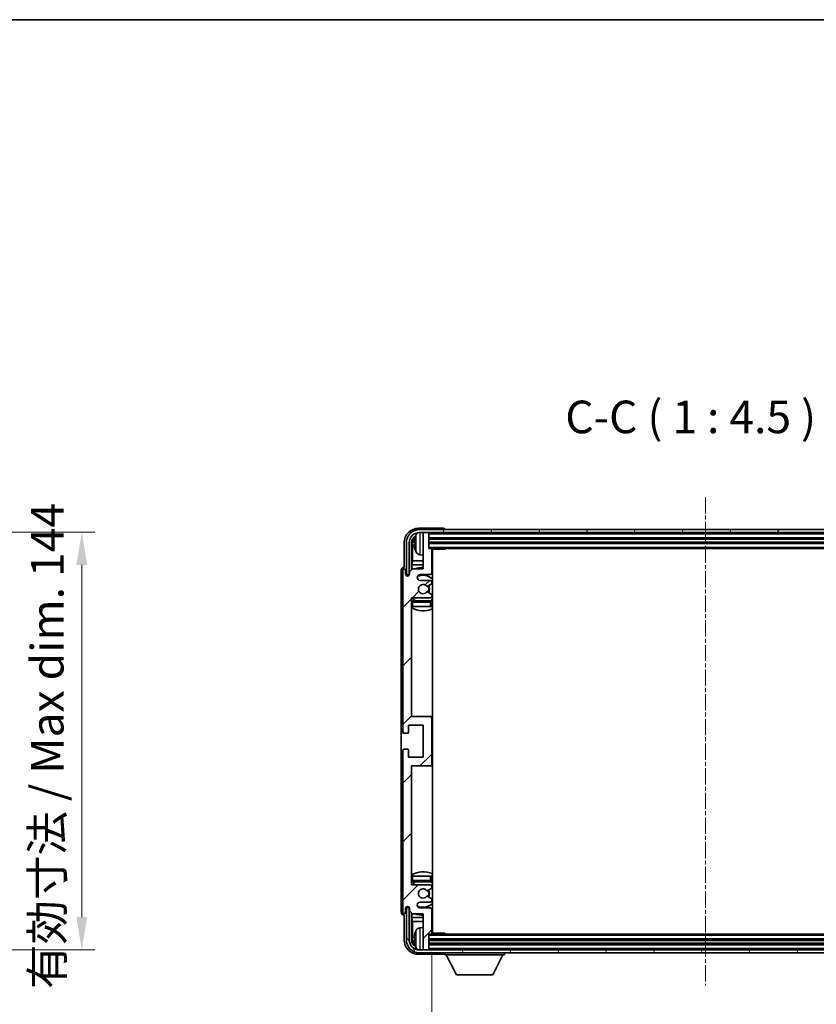
# Model space of a CAD drawing. Units: millimetres. Extents: x 15 to 9665, y 6 to 1692.
# Drawn here: x 3716 to 3991, y 931 to 1270 of the extents above; entities that cross this region are included whole.
import ezdxf

# ---------------------------------------------------------------- set-up
doc = ezdxf.new("R2010")
doc.units = ezdxf.units.MM
doc.linetypes.add('CHAIN', pattern=[0.3543, 0.2362, -0.0295, 0.0591, -0.0295])
for name, color, linetype, lineweight in [('Border (ISO)', 7, 'Continuous', 35), ('Centerline (ISO)', 131, 'Continuous', 18), ('Dimension (ISO)', 7, 'Continuous', 18), ('Dimension (ISO) @ 1', 7, 'Continuous', 18), ('Hatch (ISO)', 1, 'Continuous', 18), ('Symbol (ISO)', 7, 'Continuous', 18), ('Symbol (ISO) @ 1', 7, 'Continuous', 18), ('Visible (ISO)', 7, 'Continuous', 35), ('Visible Narrow (ISO)', 7, 'Continuous', 25)]:
    doc.layers.add(name, color=color, linetype=linetype, lineweight=lineweight)
doc.styles.add('Note Text (TK)', font='MS PGothic.ttf')
doc.dimstyles.new('Default - Method 1b (TK)', dxfattribs={"dimscale": 6, "dimtxt": 2.5, "dimasz": 2.5, "dimexe": 1, "dimexo": 1.5, "dimgap": 1, "dimtad": 1, "dimtoh": 1, "dimrnd": 1e-08, "dimdsep": 46, "dimtxsty": 'Note Text (TK)', "dimcen": 0.09, "dimdle": 5, "dimclrd": 100, "dimclre": 100, "dimclrt": 7, "dimadec": 1, "dimazin": 1, "dimtfac": 1, "dimtmove": 0, "dimatfit": 3, "dimfxl": 1, "dimtolj": 1, "dimlwd": -1, "dimlwe": -1, "dimarcsym": 0})
doc.dimstyles.new('Default - Method 1b (TK)$7', dxfattribs={"dimscale": 6, "dimtxt": 2.5, "dimasz": 2.5, "dimexe": 1, "dimexo": 1.5, "dimgap": 1, "dimtad": 1, "dimtoh": 1, "dimrnd": 1e-08, "dimdsep": 46, "dimtxsty": 'Note Text (TK)', "dimcen": 0.09, "dimdle": 5, "dimclrd": 100, "dimclre": 100, "dimclrt": 7, "dimadec": 1, "dimazin": 1, "dimtfac": 1, "dimtmove": 0, "dimatfit": 3, "dimfxl": 1, "dimtolj": 1, "dimlwd": -1, "dimlwe": -1, "dimarcsym": 0})

# ---------------------------------------------------------------- blocks, each defined once
blk = doc.blocks.new('図面枠 tk図枠')
at = {"layer": 'Border (ISO)'}
blk.add_line((14.5, 289), (405.5, 289), dxfattribs=at)
blk = doc.blocks.new('*D60')
at = {"layer": 'Defpoints', "color": 0}
for p in [(3652.17, 1093.39), (3652.17, 949.39), (3737.67, 949.39)]:
    blk.add_point(p, dxfattribs=at)
at = {"layer": 'Dimension (ISO)', "color": 100}
for p, q in [((3658.92, 1093.39), (3742.17, 1093.39)), ((3737.67, 1082.14), (3737.67, 960.64)), ((3658.92, 949.39), (3742.17, 949.39))]:
    blk.add_line(p, q, dxfattribs=at)
for points in [[(3735.79, 1082.14), (3739.54, 1082.14), (3737.67, 1093.39)], [(3735.79, 960.64), (3739.54, 960.64), (3737.67, 949.39)]]:
    blk.add_solid(points, dxfattribs=at)
at = {"layer": 'Dimension (ISO)', "color": 7, "insert": (3725.75, 935.83), "char_height": 11.25, "attachment_point": 4, "rotation": 90, "style": 'Note Text (TK)'}
blk.add_mtext('\\A1;\\fＭＳ Ｐゴシック|b0|i0;\\H11.2500;有効寸法 / Max dim. 144', dxfattribs=at)
blk = doc.blocks.new('*D63')
at = {"layer": 'Defpoints', "color": 0}
for p in [(3858.44, 955.09), (4047.44, 955.09), (4047.44, 897.89)]:
    blk.add_point(p, dxfattribs=at)
at = {"layer": 'Dimension (ISO)', "color": 100}
for p, q in [((3858.44, 948.34), (3858.44, 893.39)), ((4047.44, 948.34), (4047.44, 893.39)), ((3869.69, 897.89), (4036.19, 897.89))]:
    blk.add_line(p, q, dxfattribs=at)
for points in [[(3869.69, 899.77), (3869.69, 896.02), (3858.44, 897.89)], [(4036.19, 899.77), (4036.19, 896.02), (4047.44, 897.89)]]:
    blk.add_solid(points, dxfattribs=at)
at = {"layer": 'Dimension (ISO)', "color": 7, "insert": (3867.58, 909.81), "char_height": 11.25, "attachment_point": 4, "style": 'Note Text (TK)'}
blk.add_mtext('\\A1;\\fＭＳ Ｐゴシック|b0|i0;\\H11.2500;有効寸法 / Max dim. 189', dxfattribs=at)

msp = doc.modelspace()

# ---------------------------------------------------------------- hatches: boundary and pattern name
at = {"layer": 'Hatch (ISO)'}
h = msp.add_hatch(dxfattribs=at)
h.set_pattern_fill('ANSI31', color=256, scale=114.3, angle=14.999978, style=0)
h.set_pattern_definition([(60, (2306.167, -30.288), (-12.37334, 7.14375), [])])
edge = h.paths.add_edge_path()
edge.add_ellipse((4051.6921, 1089.7913), major_axis=(0, 3.5), ratio=1, start_angle=270, end_angle=360)
edge.add_line((4051.6921, 1093.2913), (4050.1421, 1093.2913))
edge.add_line((4050.1421, 1093.2913), (4048.7421, 1093.2913))
edge.add_line((4048.7421, 1093.2913), (3857.1421, 1093.2913))
edge.add_line((3857.1421, 1093.2913), (3855.7421, 1093.2913))
edge.add_line((3855.7421, 1093.2913), (3854.1921, 1093.2913))
edge.add_ellipse((3854.1921, 1089.7913), major_axis=(-3.5, 0), ratio=1, start_angle=270, end_angle=360)
edge.add_line((3850.6921, 1089.7913), (3850.6921, 1078.7913))
edge.add_line((3850.6921, 1078.7913), (3849.6921, 1078.7913))
edge.add_line((3849.6921, 1078.7913), (3849.6921, 1089.7913))
edge.add_ellipse((3854.1921, 1089.7913), major_axis=(0, 4.5), ratio=1, start_angle=0, end_angle=90, ccw=False)
edge.add_line((3854.1921, 1094.2913), (4051.6921, 1094.2913))
edge.add_ellipse((4051.6921, 1089.7913), major_axis=(4.5, 0), ratio=1, start_angle=0, end_angle=90, ccw=False)
edge.add_line((4056.1921, 1089.7913), (4056.1921, 1078.7913))
edge.add_line((4056.1921, 1078.7913), (4055.1921, 1078.7913))
edge.add_line((4055.1921, 1078.7913), (4055.1921, 1089.7913))
h = msp.add_hatch(dxfattribs=at)
h.set_pattern_fill('ANSI31', color=256, scale=114.3, style=0)
h.set_pattern_definition([(45, (2306.167, -30.288), (-10.10279, 10.10279), [])])
edge = h.paths.add_edge_path()
edge.add_line((3851.7921, 961.7913), (3855.4421, 961.7913))
edge.add_line((3855.4421, 961.7913), (3855.4421, 949.5913))
edge.add_ellipse((3855.7421, 949.5913), major_axis=(-0.3, 0), ratio=1, start_angle=0, end_angle=90)
edge.add_line((3855.7421, 949.2913), (3857.1421, 949.2913))
edge.add_ellipse((3857.1421, 949.5913), major_axis=(0, -0.3), ratio=1, start_angle=0, end_angle=90)
edge.add_line((3857.4421, 949.5913), (3857.4421, 954.7913))
edge.add_line((3857.4421, 954.7913), (3858.1421, 954.7913))
edge.add_ellipse((3858.1421, 955.0913), major_axis=(0, -0.3), ratio=1, start_angle=0, end_angle=90)
edge.add_line((3858.4421, 955.0913), (3858.4421, 963.2913))
edge.add_ellipse((3857.9421, 963.2913), major_axis=(0.5, 0), ratio=1, start_angle=0, end_angle=90)
edge.add_line((3857.9421, 963.7913), (3854.4421, 963.7913))
edge.add_ellipse((3854.4421, 964.7913), major_axis=(0, -1), ratio=1, start_angle=180, end_angle=360, ccw=False)
edge.add_line((3854.4421, 965.7913), (3857.9421, 965.7913))
edge.add_ellipse((3857.9421, 966.2913), major_axis=(0, -0.5), ratio=1, start_angle=0, end_angle=90)
edge.add_line((3858.4421, 966.2913), (3858.4421, 966.8015))
edge.add_ellipse((3858.1421, 966.8015), major_axis=(0.3, 0), ratio=1, start_angle=0, end_angle=60)
edge.add_line((3858.2921, 967.0613), (3857.0188, 967.7964))
edge.add_ellipse((3856.8688, 967.5366), major_axis=(0.15, 0.2598), ratio=1, start_angle=0, end_angle=78.671012)
edge.add_ellipse((3855.4421, 968.7913), major_axis=(1.2015, -1.0566), ratio=1, start_angle=82.662386, end_angle=360, ccw=False)
edge.add_ellipse((3856.8687, 970.0461), major_axis=(-0.2253, -0.1981), ratio=1, start_angle=0, end_angle=77.981127)
edge.add_line((3857.0156, 969.7846), (3858.289, 970.4995))
edge.add_ellipse((3858.1421, 970.7611), major_axis=(0.1469, -0.2616), ratio=1, start_angle=0, end_angle=60.685474)
edge.add_line((3858.4421, 970.7611), (3858.4421, 971.2913))
edge.add_ellipse((3857.9421, 971.2913), major_axis=(0.5, 0), ratio=1, start_angle=0, end_angle=90)
edge.add_line((3857.9421, 971.7913), (3851.4421, 971.7913))
edge.add_line((3851.4421, 971.7913), (3851.4421, 1012.7913))
edge.add_line((3851.4421, 1012.7913), (3857.9421, 1012.7913))
edge.add_ellipse((3857.9421, 1013.2913), major_axis=(0, -0.5), ratio=1, start_angle=0, end_angle=90)
edge.add_line((3858.4421, 1013.2913), (3858.4421, 1029.2913))
edge.add_ellipse((3857.9421, 1029.2913), major_axis=(0.5, 0), ratio=1, start_angle=0, end_angle=90)
edge.add_line((3857.9421, 1029.7913), (3851.4421, 1029.7913))
edge.add_line((3851.4421, 1029.7913), (3851.4421, 1070.7913))
edge.add_line((3851.4421, 1070.7913), (3857.9421, 1070.7913))
edge.add_ellipse((3857.9421, 1071.2913), major_axis=(0, -0.5), ratio=1, start_angle=0, end_angle=90)
edge.add_line((3858.4421, 1071.2913), (3858.4421, 1071.8215))
edge.add_ellipse((3858.1421, 1071.8215), major_axis=(0.3, 0), ratio=1, start_angle=0, end_angle=60.685474)
edge.add_line((3858.289, 1072.0831), (3857.0156, 1072.7981))
edge.add_ellipse((3856.8687, 1072.5365), major_axis=(0.1469, 0.2616), ratio=1, start_angle=0, end_angle=77.981127)
edge.add_ellipse((3855.4421, 1073.7913), major_axis=(1.2014, -1.0567), ratio=1, start_angle=82.662386, end_angle=360, ccw=False)
edge.add_ellipse((3856.8688, 1075.046), major_axis=(-0.2253, -0.1981), ratio=1, start_angle=0, end_angle=78.671012)
edge.add_line((3857.0188, 1074.7862), (3858.2921, 1075.5213))
edge.add_ellipse((3858.1421, 1075.7811), major_axis=(0.15, -0.2598), ratio=1, start_angle=0, end_angle=60)
edge.add_line((3858.4421, 1075.7811), (3858.4421, 1076.2913))
edge.add_ellipse((3857.9421, 1076.2913), major_axis=(0.5, 0), ratio=1, start_angle=0, end_angle=90)
edge.add_line((3857.9421, 1076.7913), (3854.4421, 1076.7913))
edge.add_ellipse((3854.4421, 1077.7913), major_axis=(0, -1), ratio=1, start_angle=180, end_angle=360, ccw=False)
edge.add_line((3854.4421, 1078.7913), (3857.9421, 1078.7913))
edge.add_ellipse((3857.9421, 1079.2913), major_axis=(0, -0.5), ratio=1, start_angle=0, end_angle=90)
edge.add_line((3858.4421, 1079.2913), (3858.4421, 1087.4913))
edge.add_ellipse((3858.1421, 1087.4913), major_axis=(0.3, 0), ratio=1, start_angle=0, end_angle=90)
edge.add_line((3858.1421, 1087.7913), (3857.4421, 1087.7913))
edge.add_line((3857.4421, 1087.7913), (3857.4421, 1092.9913))
edge.add_ellipse((3857.1421, 1092.9913), major_axis=(0.3, 0), ratio=1, start_angle=0, end_angle=90)
edge.add_line((3857.1421, 1093.2913), (3855.7421, 1093.2913))
edge.add_ellipse((3855.7421, 1092.9913), major_axis=(0, 0.3), ratio=1, start_angle=0, end_angle=90)
edge.add_line((3855.4421, 1092.9913), (3855.4421, 1080.7913))
edge.add_line((3855.4421, 1080.7913), (3851.7921, 1080.7913))
edge.add_line((3851.7921, 1080.7913), (3850.7921, 1079.7913))
edge.add_line((3850.7921, 1079.7913), (3850.7921, 1078.8913))
edge.add_ellipse((3850.1171, 1078.971), major_axis=(0.675, -0.0797), ratio=1, start_angle=193.465843, end_angle=360, ccw=False)
edge.add_line((3849.4421, 1078.8913), (3849.4421, 1080.2913))
edge.add_ellipse((3848.9421, 1080.2913), major_axis=(0.5, 0), ratio=1, start_angle=0, end_angle=180)
edge.add_line((3848.4421, 1080.2913), (3848.4421, 1024.5413))
edge.add_ellipse((3848.9421, 1024.5413), major_axis=(-0.5, 0), ratio=1, start_angle=0, end_angle=90)
edge.add_line((3848.9421, 1024.0413), (3850.1421, 1024.0413))
edge.add_ellipse((3850.1421, 1024.3413), major_axis=(0, -0.3), ratio=1, start_angle=0, end_angle=90)
edge.add_line((3850.4421, 1024.3413), (3850.4421, 1026.7913))
edge.add_line((3850.4421, 1026.7913), (3855.4421, 1026.7913))
edge.add_line((3855.4421, 1026.7913), (3855.4421, 1015.7913))
edge.add_line((3855.4421, 1015.7913), (3850.4421, 1015.7913))
edge.add_line((3850.4421, 1015.7913), (3850.4421, 1018.2413))
edge.add_ellipse((3850.1421, 1018.2413), major_axis=(0.3, 0), ratio=1, start_angle=0, end_angle=90)
edge.add_line((3850.1421, 1018.5413), (3848.9421, 1018.5413))
edge.add_ellipse((3848.9421, 1018.0413), major_axis=(0, 0.5), ratio=1, start_angle=0, end_angle=90)
edge.add_line((3848.4421, 1018.0413), (3848.4421, 962.2913))
edge.add_ellipse((3848.9421, 962.2913), major_axis=(-0.5, 0), ratio=1, start_angle=0, end_angle=180)
edge.add_line((3849.4421, 962.2913), (3849.4421, 963.6913))
edge.add_ellipse((3850.1171, 963.6116), major_axis=(-0.675, 0.0797), ratio=1, start_angle=193.465843, end_angle=360, ccw=False)
edge.add_line((3850.7921, 963.6913), (3850.7921, 962.7913))
edge.add_line((3850.7921, 962.7913), (3851.7921, 961.7913))
h = msp.add_hatch(dxfattribs=at)
h.set_pattern_fill('ANSI31', color=256, scale=114.3, angle=75.000175, style=0)
h.set_pattern_definition([(120.0002, (2306.167, -30.288), (-12.37332, -7.14379), [])])
edge = h.paths.add_edge_path()
edge.add_ellipse((3854.1921, 952.7913), major_axis=(0, -3.5), ratio=1, start_angle=270, end_angle=360)
edge.add_line((3854.1921, 949.2913), (3855.7421, 949.2913))
edge.add_line((3855.7421, 949.2913), (3857.1421, 949.2913))
edge.add_line((3857.1421, 949.2913), (4048.7421, 949.2913))
edge.add_line((4048.7421, 949.2913), (4050.1421, 949.2913))
edge.add_line((4050.1421, 949.2913), (4051.6921, 949.2913))
edge.add_ellipse((4051.6921, 952.7913), major_axis=(3.5, 0), ratio=1, start_angle=270, end_angle=360)
edge.add_line((4055.1921, 952.7913), (4055.1921, 963.7913))
edge.add_line((4055.1921, 963.7913), (4056.1921, 963.7913))
edge.add_line((4056.1921, 963.7913), (4056.1921, 952.7913))
edge.add_ellipse((4051.6921, 952.7913), major_axis=(0, -4.5), ratio=1, start_angle=0, end_angle=90, ccw=False)
edge.add_line((4051.6921, 948.2913), (3854.1921, 948.2913))
edge.add_ellipse((3854.1921, 952.7913), major_axis=(-4.5, 0), ratio=1, start_angle=0, end_angle=90, ccw=False)
edge.add_line((3849.6921, 952.7913), (3849.6921, 963.7913))
edge.add_line((3849.6921, 963.7913), (3850.6921, 963.7913))
edge.add_line((3850.6921, 963.7913), (3850.6921, 952.7913))

# ---------------------------------------------------------------- linework, layer by layer
at = {"layer": 'Centerline (ISO)', "linetype": 'CHAIN', "ltscale": 23.990969}
msp.add_line((3952.9421, 1105.5413), (3952.9421, 937.0413), dxfattribs=at)
at = {"layer": 'Visible (ISO)'}
for p, q in [((3862.4424, 1094.7913), (3853.939, 1094.7913)), ((4051.6921, 1094.2913), (3854.1921, 1094.2913)), ((3862.9421, 1094.2913), (3862.9421, 1094.2916)), ((3854.1921, 1093.2913), (4051.6921, 1093.2913)), ((3855.4421, 1092.9913), (3855.4421, 1093.2913)), ((3855.4421, 1092.9913), (3855.4421, 1080.7913)), ((3857.1421, 1093.2913), (3855.7421, 1093.2913)), ((3857.4421, 1092.9913), (3857.4421, 1093.2913)), ((3857.4421, 1087.7913), (3857.4421, 1092.9913)), ((3857.4421, 1091.2913), (4048.4421, 1091.2913)), ((3848.9421, 1089.7944), (3848.9421, 1081.2913)), ((3849.6921, 1089.7913), (3849.6921, 1078.7913)), ((3850.6921, 1078.7913), (3850.6921, 1089.7913)), ((3851.4436, 1080.4428), (3851.4436, 1089.7913)), ((3851.7928, 1089.4421), (3851.7928, 1083.5125)), ((3852.7281, 1089.8236), (3852.7281, 1089.259)), ((3857.4421, 1089.7913), (4048.4421, 1089.7913)), ((3858.1421, 1087.7913), (3857.4421, 1087.7913)), ((3858.1421, 1087.7913), (4047.7421, 1087.7913)), ((3858.4379, 1087.5413), (3863.0126, 1087.5413)), ((3858.4421, 1079.2913), (3858.4421, 1087.4913)), ((3858.6921, 955.0413), (3858.6921, 1087.5413)), ((3863.0126, 1087.5413), (3863.0126, 1087.7913)), ((3863.2626, 1087.7913), (3863.0126, 1087.5413)), ((3854.3831, 1085.634), (3855.4421, 1085.5413)), ((3847.9421, 1080.2919), (3847.9421, 962.2907)), ((3848.4421, 1080.2913), (3848.4421, 1024.5413)), ((3848.9421, 1081.2913), (3848.9415, 1081.2913)), ((3849.4421, 1078.8913), (3849.4421, 1080.2913)), ((3851.7921, 1080.7913), (3850.7921, 1079.7913)), ((3851.6007, 1082.1035), (3851.7928, 1083.5125)), ((3851.6007, 1082.1035), (3851.6007, 1080.6)), ((3855.4421, 1082.1035), (3851.6007, 1082.1035)), ((3855.4421, 1080.7913), (3851.7921, 1080.7913)), ((3855.4421, 1083.5125), (3851.7928, 1083.5125)), ((3858.6921, 1083.5125), (3858.4421, 1083.5125)), ((3858.6921, 1082.1035), (3858.4421, 1082.1035)), ((3849.6921, 1078.7913), (3850.6921, 1078.7913)), ((3850.4436, 1078.3749), (3850.4436, 1078.5899)), ((3850.5134, 1078.4188), (3850.5134, 1078.5201)), ((3850.6435, 1078.7898), (3850.7722, 1078.7898)), ((3850.7133, 1078.7199), (3850.7487, 1078.7199)), ((3850.7921, 1079.7913), (3850.7921, 1078.8913)), ((3854.4421, 1078.7913), (3857.9421, 1078.7913)), ((3857.9421, 1076.7913), (3854.4421, 1076.7913)), ((3857.0188, 1074.7862), (3858.2921, 1075.5213)), ((3858.4421, 1075.7811), (3858.4421, 1076.2913)), ((3851.4421, 1029.7913), (3851.4421, 1070.7913)), ((3851.4421, 1070.7913), (3857.9421, 1070.7913)), ((3858.289, 1072.0831), (3857.0156, 1072.7981)), ((3858.4421, 1071.2913), (3858.4421, 1071.8215)), ((3851.9421, 1067.7913), (3851.4421, 1067.7913)), ((3857.9421, 1069.7913), (3851.9421, 1069.7913)), ((3857.9421, 1067.7913), (3851.9421, 1067.7913)), ((3858.4421, 1067.7913), (3857.9421, 1067.7913)), ((3858.4421, 1067.7913), (3858.4421, 1069.2913)), ((3857.9421, 1029.7913), (3851.4421, 1029.7913)), ((3858.6921, 1029.7913), (3857.9421, 1029.7913)), ((3858.4421, 1013.2913), (3858.4421, 1029.2913)), ((3850.4421, 1024.3413), (3850.4421, 1026.7913)), ((3850.4421, 1026.7913), (3855.4421, 1026.7913)), ((3855.4421, 1026.7913), (3855.4421, 1015.7913)), ((3848.9421, 1024.0413), (3850.1421, 1024.0413)), ((3848.4421, 1018.0413), (3848.4421, 962.2913)), ((3850.1421, 1018.5413), (3848.9421, 1018.5413)), ((3850.4421, 1015.7913), (3850.4421, 1018.2413)), ((3855.4421, 1015.7913), (3850.4421, 1015.7913)), ((3851.4421, 971.7913), (3851.4421, 1012.7913)), ((3851.4421, 1012.7913), (3857.9421, 1012.7913)), ((3857.9421, 1012.7913), (3858.6921, 1012.7913)), ((3851.4421, 974.7913), (3851.9421, 974.7913)), ((3857.9421, 971.7913), (3851.4421, 971.7913)), ((3851.9421, 974.7913), (3857.9421, 974.7913)), ((3851.9421, 972.7913), (3857.9421, 972.7913)), ((3857.9421, 974.7913), (3858.4421, 974.7913)), ((3858.4421, 973.2913), (3858.4421, 974.7913)), ((3857.0156, 969.7846), (3858.289, 970.4995)), ((3858.4421, 970.7611), (3858.4421, 971.2913)), ((3854.4421, 965.7913), (3857.9421, 965.7913)), ((3858.2921, 967.0613), (3857.0188, 967.7964)), ((3858.4421, 966.2913), (3858.4421, 966.8015)), ((3848.9415, 961.2913), (3848.9421, 961.2913)), ((3848.9421, 961.2913), (3848.9421, 952.7883)), ((3849.4421, 962.2913), (3849.4421, 963.6913)), ((3850.6921, 963.7913), (3849.6921, 963.7913)), ((3849.6921, 963.7913), (3849.6921, 952.7913)), ((3850.4436, 963.9927), (3850.4436, 964.2077)), ((3850.5134, 964.0626), (3850.5134, 964.1638)), ((3850.7722, 963.7928), (3850.6435, 963.7928)), ((3850.6921, 952.7913), (3850.6921, 963.7913)), ((3850.7487, 963.8627), (3850.7133, 963.8627)), ((3850.7921, 963.6913), (3850.7921, 962.7913)), ((3850.7921, 962.7913), (3851.7921, 961.7913)), ((3851.4436, 952.7913), (3851.4436, 962.1398)), ((3851.6007, 961.9826), (3851.6007, 960.4792)), ((3851.7921, 961.7913), (3855.4421, 961.7913)), ((3857.9421, 963.7913), (3854.4421, 963.7913)), ((3855.4421, 961.7913), (3855.4421, 949.5913)), ((3858.4421, 955.0913), (3858.4421, 963.2913)), ((3851.6007, 960.4792), (3855.4421, 960.4792)), ((3851.6007, 960.4792), (3851.7928, 959.0701)), ((3851.7928, 959.0701), (3855.4421, 959.0701)), ((3851.7928, 959.0701), (3851.7928, 953.1405)), ((3858.4421, 960.4792), (3858.6921, 960.4792)), ((3858.4421, 959.0701), (3858.6921, 959.0701)), ((3854.3831, 956.9487), (3855.4421, 957.0413)), ((3857.4421, 949.5913), (3857.4421, 954.7913)), ((3857.4421, 954.7913), (3858.1421, 954.7913)), ((4047.7421, 954.7913), (3858.1421, 954.7913)), ((3858.4379, 955.0413), (3863.0126, 955.0413)), ((3863.0126, 954.7913), (3863.0126, 955.0413)), ((3863.2626, 954.7913), (3863.0126, 955.0413)), ((3852.7281, 953.3236), (3852.7281, 952.759)), ((4048.4421, 952.7913), (3857.4421, 952.7913)), ((4048.4421, 951.2913), (3857.4421, 951.2913)), ((3853.939, 947.7913), (3862.4424, 947.7913)), ((4051.6921, 949.2913), (3854.1921, 949.2913)), ((3854.1921, 948.2913), (4051.6921, 948.2913)), ((3855.4421, 949.2913), (3855.4421, 949.5913)), ((3855.7421, 949.2913), (3857.1421, 949.2913)), ((3857.4421, 949.2913), (3857.4421, 949.5913)), ((3862.9421, 948.2913), (3862.9421, 947.5913)), ((3883.5421, 948.2913), (3883.5421, 947.5913)), ((3862.9421, 947.5913), (3883.5421, 947.5913)), ((3866.9921, 940.6913), (3863.4421, 947.5913)), ((3879.4921, 940.6913), (3883.0421, 947.5913)), ((3866.9921, 940.6913), (3879.4921, 940.6913))]:
    msp.add_line(p, q, dxfattribs=at)
for centre, radius, start, end in [((3854.1921, 1089.7913), 4.5, 90, 180), ((3854.1921, 1089.7913), 3.5, 90, 180), ((3852.8527, 1091.726), 0.1246, 159.960393, 178.185174), ((3858.8421, 1089.5413), 6.5, 151.827266, 159.960393), ((3854.5226, 1091.8548), 1.6, 118.15067, 151.827266), ((3855.7421, 1092.9913), 0.3, 90, 180), ((3857.1421, 1092.9913), 0.3, 0, 90), ((3852.8527, 1087.3567), 0.1246, 181.814826, 200.039607), ((3858.8421, 1089.5413), 6.5, 200.039607, 208.172734), ((3858.1421, 1087.4913), 0.3, 0, 90), ((3858.9421, 1087.2913), 0.5, 150, 240), ((3854.5226, 1087.2279), 1.6, 208.172734, 265), ((3858.9421, 1085.2913), 0.5, 120, 240), ((3848.9421, 1080.2913), 0.5, 0, 180), ((3855.4421, 1073.7913), 7.5, 90, 111.03947), ((3855.4421, 1073.7913), 7.5, 64.320711, 66.421822), ((3850.1171, 1078.971), 0.6797, 186.732921, 353.267079), ((3854.4421, 1077.7913), 1, 90, 270), ((3855.4421, 1073.7913), 4.75, 46.826449, 114.136249), ((3857.9421, 1079.2913), 0.5, 270, 0), ((3857.9421, 1076.2913), 0.5, 0, 90), ((3855.4421, 1073.7913), 1.6, 41.328988, 318.666601), ((3856.8688, 1075.046), 0.3, 221.328988, 300), ((3855.4421, 1073.7913), 2, 327.944419, 32.098648), ((3855.4421, 1073.7913), 2.25, 328.249176, 31.865377), ((3858.1421, 1075.7811), 0.3, 300, 0), ((3855.4421, 1073.7913), 4.75, 219.166711, 237.363102), ((3856.8687, 1072.5365), 0.3, 60.685474, 138.666601), ((3857.9421, 1071.2913), 0.5, 270, 0), ((3855.4421, 1073.7913), 4.75, 302.564701, 313.173551), ((3858.1421, 1071.8215), 0.3, 0, 60.685474), ((3851.9421, 1069.2913), 0.5, 90, 180), ((3855.4421, 1073.7913), 7.5, 237.769047, 295.679289), ((3857.9421, 1069.2913), 0.5, 0, 90), ((3857.9421, 1029.2913), 0.5, 0, 90), ((3848.9421, 1024.5413), 0.5, 180, 270), ((3850.1421, 1024.3413), 0.3, 270, 0), ((3848.9421, 1018.0413), 0.5, 90, 180), ((3850.1421, 1018.2413), 0.3, 0, 90), ((3857.9421, 1013.2913), 0.5, 270, 0), ((3855.4421, 968.7913), 7.5, 64.320711, 122.230953), ((3851.9421, 973.2913), 0.5, 180, 270), ((3855.4421, 968.7913), 4.75, 122.636898, 140.833289), ((3857.9421, 973.2913), 0.5, 270, 0), ((3857.9421, 971.2913), 0.5, 0, 90), ((3855.4421, 968.7913), 4.75, 46.826449, 57.435299), ((3855.4421, 968.7913), 1.6, 41.333399, 318.671012), ((3856.8687, 970.0461), 0.3, 221.333399, 299.314526), ((3855.4421, 968.7913), 2, 327.901352, 32.055581), ((3855.4421, 968.7913), 2.25, 328.134623, 31.750824), ((3858.1421, 970.7611), 0.3, 299.314526, 0), ((3854.4421, 964.7913), 1, 90, 270), ((3855.4421, 968.7913), 4.75, 245.863751, 313.173551), ((3856.8688, 967.5366), 0.3, 60, 138.671012), ((3857.9421, 966.2913), 0.5, 270, 0), ((3858.1421, 966.8015), 0.3, 0, 60), ((3848.9421, 962.2913), 0.5, 180, 0), ((3850.1171, 963.6116), 0.6797, 6.732921, 173.267079), ((3855.4421, 968.7913), 7.5, 248.96053, 270), ((3857.9421, 963.2913), 0.5, 0, 90), ((3855.4421, 968.7913), 7.5, 293.578178, 295.679289), ((3852.8527, 955.226), 0.1246, 159.960393, 178.185174), ((3858.8421, 953.0413), 6.5, 151.827266, 159.960393), ((3854.5226, 955.3548), 1.6, 95, 151.827266), ((3858.1421, 955.0913), 0.3, 270, 0), ((3858.9421, 957.2913), 0.5, 120, 240), ((3858.9421, 955.2913), 0.5, 120, 210), ((3854.1921, 952.7913), 4.5, 180, 270), ((3854.1921, 952.7913), 3.5, 180, 270), ((3852.8527, 950.8567), 0.1246, 181.814826, 200.039607), ((3858.8421, 953.0413), 6.5, 200.039607, 208.172734), ((3854.5226, 950.7279), 1.6, 208.172734, 241.84933), ((3855.7421, 949.5913), 0.3, 180, 270), ((3857.1421, 949.5913), 0.3, 270, 0)]:
    msp.add_arc(centre, radius, start, end, dxfattribs=at)
for centre, major_axis, ratio, start_param, end_param in [((3853.9451, 1089.7883), (-3.5398, 3.5398), 0.99878277, 5.49839613, 7.06797448), ((3862.4418, 1094.291), (0.354, 0.354), 0.99878277, 5.49839613, 7.06797448), ((3853.9451, 1089.7883), (-1.7699, 1.7699), 0.99878277, 5.955351, 7.06797448), ((3854.2943, 1089.4391), (-1.7699, 1.7699), 0.99878277, 6.25050164, 7.06797448), ((3858.8298, 1089.5341), (-3.2829, 5.6083), 0.99488747, 0.69485901, 0.93384331), ((3858.8298, 1089.4017), (-6.4737, 0.5671), 0.05101764, 0.10959827, 0.34858257), ((3858.8298, 1089.6809), (-6.4737, -0.5671), 0.05101764, 5.93460274, 6.17358703), ((3858.8298, 1089.5485), (3.2829, 5.6083), 0.99488747, 2.20774935, 2.44673364), ((3848.9427, 1080.2907), (-0.708, 0.708), 0.99878277, 5.49839613, 7.06797448), ((3850.6437, 1078.5897), (-0.1416, 0.1416), 0.99878277, 5.49839613, 7.06797448), ((3850.7136, 1078.5198), (-0.1416, 0.1416), 0.99878277, 5.49839613, 7.06797448), ((3848.9427, 962.2919), (-0.708, -0.708), 0.99878277, 5.49839613, 7.06797448), ((3850.6437, 963.993), (-0.1416, -0.1416), 0.99878277, 5.49839613, 7.06797448), ((3850.7136, 964.0628), (-0.1416, -0.1416), 0.99878277, 5.49839613, 7.06797448), ((3858.8298, 953.0341), (-3.2829, 5.6083), 0.99488747, 0.69485901, 0.93384331), ((3853.9451, 952.7944), (-3.5398, -3.5398), 0.99878277, 5.49839613, 7.06797448), ((3853.9451, 952.7944), (-1.7699, -1.7699), 0.99878277, 5.49839613, 6.61101961), ((3854.2943, 953.1436), (-1.7699, -1.7699), 0.99878277, 5.49839613, 6.31586897), ((3858.8298, 952.9017), (-6.4737, 0.5671), 0.05101764, 0.10959827, 0.34858257), ((3858.8298, 953.1809), (-6.4737, -0.5671), 0.05101764, 5.93460274, 6.17358703), ((3858.8298, 953.0485), (3.2829, 5.6083), 0.99488747, 2.20774935, 2.44673364), ((3862.4418, 948.2916), (0.354, -0.354), 0.99878277, 5.49839613, 7.06797448)]:
    msp.add_ellipse(centre, major_axis=major_axis, ratio=ratio, start_param=start_param, end_param=end_param, dxfattribs=at)
for points, knots in [([(3852.3918, 1089.9293), (3852.3875, 1089.9318), (3852.3838, 1089.9426), (3852.3791, 1089.9808), (3852.3782, 1090.0083), (3852.3789, 1090.0702), (3852.3805, 1090.1087), (3852.3857, 1090.1808), (3852.3885, 1090.2128), (3852.3918, 1090.244)], [0, 0, 0, 0, 0.0124997785, 0.0124997785, 0.0249995571, 0.0249995571, 0.0375236714, 0.0375236714, 0.0466766062, 0.0466766062, 0.0466766062, 0.0466766062]), ([(3852.3918, 1088.8386), (3852.3875, 1088.88), (3852.3838, 1088.9238), (3852.3791, 1089.0035), (3852.3782, 1089.0394), (3852.3789, 1089.0953), (3852.3805, 1089.119), (3852.3857, 1089.145), (3852.3885, 1089.1515), (3852.3918, 1089.1533)], [0, 0, 0, 0, 0.0125039067, 0.0125039067, 0.0250078135, 0.0250078135, 0.0375277995, 0.0375277995, 0.0466766392, 0.0466766392, 0.0466766392, 0.0466766392]), ([(3852.3918, 953.4293), (3852.3875, 953.4318), (3852.3838, 953.4426), (3852.3791, 953.4808), (3852.3782, 953.5083), (3852.3789, 953.5702), (3852.3805, 953.6087), (3852.3857, 953.6808), (3852.3885, 953.7128), (3852.3918, 953.744)], [0, 0, 0, 0, 0.0124997785, 0.0124997785, 0.0249995571, 0.0249995571, 0.0375236714, 0.0375236714, 0.0466766062, 0.0466766062, 0.0466766062, 0.0466766062]), ([(3852.3918, 952.3386), (3852.3875, 952.38), (3852.3838, 952.4238), (3852.3791, 952.5035), (3852.3782, 952.5394), (3852.3789, 952.5953), (3852.3805, 952.619), (3852.3857, 952.645), (3852.3885, 952.6515), (3852.3918, 952.6533)], [0, 0, 0, 0, 0.0125039067, 0.0125039067, 0.0250078135, 0.0250078135, 0.0375277995, 0.0375277995, 0.0466766392, 0.0466766392, 0.0466766392, 0.0466766392])]:
    msp.add_open_spline(points, degree=3, knots=knots, dxfattribs=at)
at = {"layer": 'Visible Narrow (ISO)'}
for p, q in [((3852.7356, 1091.7687), (3852.7356, 1091.7509)), ((3853.1121, 1086.4725), (3853.1121, 1092.6102)), ((3854.3831, 1093.2913), (3854.3831, 1085.634)), ((3857.4421, 1092.7913), (4048.4421, 1092.7913)), ((3857.4421, 1091.5913), (4048.4421, 1091.5913)), ((3857.4421, 1090.9913), (4048.4421, 1090.9913)), ((3851.7928, 1089.4421), (3851.4436, 1089.7913)), ((3852.7356, 1089.8219), (3852.7356, 1089.2607)), ((3852.7356, 1087.3317), (3852.7356, 1087.314)), ((3857.4421, 1090.0913), (4048.4421, 1090.0913)), ((3857.4421, 1089.4913), (4048.4421, 1089.4913)), ((3857.4421, 1088.2913), (4048.4421, 1088.2913)), ((3850.4436, 1078.5899), (3850.5134, 1078.5201)), ((3850.7133, 1078.7199), (3850.6435, 1078.7898)), ((3851.4421, 1069.2913), (3851.9421, 1069.2913)), ((3851.9421, 1069.2913), (3851.9421, 1069.7913)), ((3851.9421, 1067.7913), (3851.9421, 1069.2913)), ((3851.9421, 1069.2913), (3857.9421, 1069.2913)), ((3857.9421, 1069.7913), (3857.9421, 1069.2913)), ((3857.9421, 1069.2913), (3858.4421, 1069.2913)), ((3857.9421, 1069.2913), (3857.9421, 1067.7913)), ((3851.9421, 973.2913), (3851.4421, 973.2913)), ((3851.9421, 973.2913), (3851.9421, 974.7913)), ((3857.9421, 973.2913), (3851.9421, 973.2913)), ((3851.9421, 972.7913), (3851.9421, 973.2913)), ((3857.9421, 974.7913), (3857.9421, 973.2913)), ((3858.4421, 973.2913), (3857.9421, 973.2913)), ((3857.9421, 973.2913), (3857.9421, 972.7913)), ((3850.5134, 964.0626), (3850.4436, 963.9927)), ((3850.6435, 963.7928), (3850.7133, 963.8627)), ((3852.7356, 955.2687), (3852.7356, 955.2509)), ((3853.1121, 949.9725), (3853.1121, 956.1102)), ((3854.3831, 956.9487), (3854.3831, 949.2913)), ((3851.4436, 952.7913), (3851.7928, 953.1405)), ((3852.7356, 953.3219), (3852.7356, 952.7607)), ((4048.4421, 954.2913), (3857.4421, 954.2913)), ((4048.4421, 953.0913), (3857.4421, 953.0913)), ((4048.4421, 952.4913), (3857.4421, 952.4913)), ((4048.4421, 951.5913), (3857.4421, 951.5913)), ((3852.7356, 950.8317), (3852.7356, 950.814)), ((4048.4421, 950.9913), (3857.4421, 950.9913)), ((4048.4421, 949.7913), (3857.4421, 949.7913))]:
    msp.add_line(p, q, dxfattribs=at)

# ---------------------------------------------------------------- block references
at = {"xscale": 4.5, "yscale": 4.5, "zscale": 4.5}
msp.add_blockref('図面枠 tk図枠', (2306.1669, -30.2882), dxfattribs=at)

# ---------------------------------------------------------------- texts
at = {"layer": 'Symbol (ISO)', "color": 7, "insert": (3904.5422, 1124.0413), "char_height": 11.25, "attachment_point": 7, "style": 'Note Text (TK)'}
msp.add_mtext('C-C ( 1 : 4.5 )', dxfattribs=at)

# ---------------------------------------------------------------- dimensions: what is measured, and where the dimension line sits
at = {"layer": 'Dimension (ISO) @ 1', "color": 100}
dim = msp.add_linear_dim(base=(3737.6677, 949.3917), p1=(3652.1677, 1093.3917), p2=(3652.1677, 949.3917), angle=270, text='\\fＭＳ Ｐゴシック|b0|i0;\\H11.2500;有効寸法 / Max dim. <>', dimstyle='Default - Method 1b (TK)', override={"dimscale": 1, "dimtxt": 11.25, "dimasz": 11.25, "dimexe": 4.5, "dimexo": 6.75, "dimgap": 4.5, "dimtoh": 0, "dimdec": 2, "dimcen": 0.405, "dimtol": 0, "dimlim": 0, "dimtp": 0, "dimtm": 0, "dimtdec": 2, "dimtix": 0, "dimtofl": 0, "dimtmove": 0, "dimatfit": 1}, dxfattribs=at)
dim.commit()
dim.dimension.update_dxf_attribs({"geometry": '*D60', "text_midpoint": (3737.6677, 1021.3917), "dimtype": 128})
dim = msp.add_linear_dim(base=(4047.4421, 897.8917), p1=(3858.4421, 955.0913), p2=(4047.4421, 955.0913), text='\\fＭＳ Ｐゴシック|b0|i0;\\H11.2500;有効寸法 / Max dim. <>', dimstyle='Default - Method 1b (TK)', override={"dimscale": 1, "dimtxt": 11.25, "dimasz": 11.25, "dimexe": 4.5, "dimexo": 6.75, "dimgap": 4.5, "dimtoh": 0, "dimdec": 2, "dimcen": 0.405, "dimtol": 0, "dimlim": 0, "dimtp": 0, "dimtm": 0, "dimtdec": 2, "dimtix": 0, "dimtofl": 0, "dimtmove": 0, "dimatfit": 1}, dxfattribs=at)
dim.commit()
dim.dimension.update_dxf_attribs({"geometry": '*D63', "text_midpoint": (3952.9421, 897.8917), "dimtype": 128})

# ---------------------------------------------------------------- leaders
at = {"layer": 'Symbol (ISO) @ 1', "color": 100, "annotation_type": 0, "has_hookline": 1, "hookline_direction": 0, "text_width": 193.1037}
msp.add_leader([(3648.6035, 950.5253), (3711.989, 841.1421), (3723.239, 841.1421)], dimstyle='Default - Method 1b (TK)$7', override={"dimscale": 1, "dimtxt": 11.25, "dimasz": 11.25, "dimgap": 0, "dimtad": 1}, dxfattribs=at)

doc.saveas('drawing.dxf')
